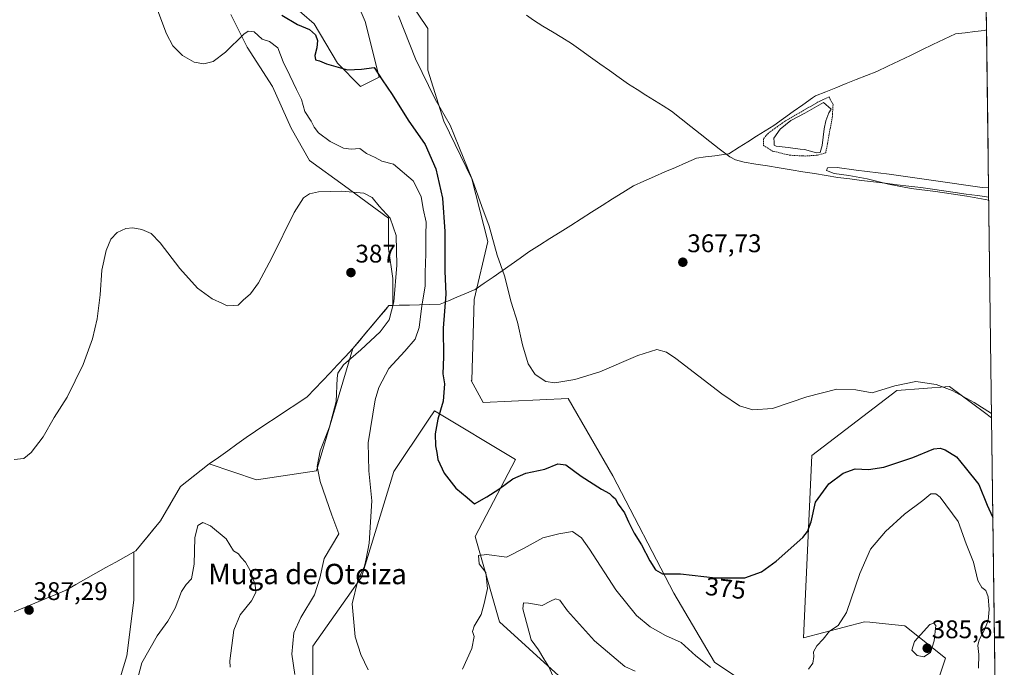
# Model space of a CAD drawing. Units: metres. Extents: x 587185 to 590634, y 4712786 to 4715143.
# Drawn here: x 590228 to 590615, y 4714572 to 4714826 of the extents above; entities that cross this region are included whole.
import ezdxf
from ezdxf.enums import TextEntityAlignment as Align

# ---------------------------------------------------------------- set-up
doc = ezdxf.new("R2010")
doc.units = ezdxf.units.M
doc.header["$MEASUREMENT"] = 0
doc.linetypes.add('TRAZOS', pattern=[0.75, 0.5, -0.25])
for name, color, linetype, lineweight in [('Carátula', 7, 'Continuous', 5), ('Corriente natural lineal', 142, 'Continuous', 13), ('Cultivos herbáceos CxS', 92, 'Continuous', 0), ('Curva de nivel maestra', 36, 'Continuous', 30), ('Curva de nivel normal', 36, 'Continuous', 0), ('Estanque', 2, 'Continuous', 0), ('Estanque Cxs', 2, 'Continuous', 0), ('Matorral CxS', 135, 'Continuous', 0), ('Municipio', 9, 'Continuous', 13), ('Municipio CxS', 142, 'Continuous', 0), ('Punto de cota en terreno', 7, 'Continuous', 0), ('Rótulo de curva de nivel directora', 19, 'Continuous', 0), ('Rótulo de punto de cota en terreno', 19, 'Continuous', 0), ('Texto cartográfico', 19, 'Continuous', 0), ('Valla', 19, 'TRAZOS', 0)]:
    doc.layers.add(name, color=color, linetype=linetype, lineweight=lineweight)
doc.styles.add('Arial', font='txt', dxfattribs={"height": 0.2})

# ---------------------------------------------------------------- blocks, each defined once
blk = doc.blocks.new('*U153')
at = {"layer": 'Cultivos herbáceos CxS', "color": 92, "linetype": 'Continuous', "lineweight": 0}
for points in [[(590607.54, 4714881.04, 369.71), (590610.29, 4714669.51, 370.87), (590607.5, 4714671.61, 370.71), (590593.79, 4714681.89, 370.08), (590573.07, 4714680.3, 371.68), (590539.6, 4714654.79, 373.66), (590536.41, 4714583.07, 378.86), (590560.32, 4714589.44, 381.8), (590562.46, 4714589.23, 382.13), (590568.64, 4714588.61, 383.07), (590576.26, 4714587.85, 384.48), (590592.2, 4714575.1, 382.3), (590585.83, 4714555.98, 383.97)], [(590515.69, 4714563.94, 381.28), (590501.34, 4714573.5, 379.67), (590485.4, 4714600.6, 376.12), (590461.49, 4714646.82, 372.52), (590443.96, 4714677.11, 370.95), (590410.49, 4714675.52, 371.88), (590405.74, 4714684.23, 372.03), (590405.98, 4714684.26, 372), (590406.89, 4714716.11, 371.15), (590412.35, 4714738.85, 370.01), (590405.98, 4714763.41, 369.91), (590395.06, 4714786.16, 370.4), (590388.7, 4714806.17, 368.79), (590388.7, 4714822.55, 368.19), (590381.42, 4714833.47, 368.33)], [(590359.58, 4714836.2, 371.65), (590364.13, 4714825.28, 373.6), (590369.59, 4714803.44, 374.8), (590362.31, 4714799.8, 376.06), (590353.21, 4714808.9, 374.98), (590344.12, 4714824.37, 373.89), (590329.56, 4714837.11, 373.41)], [(590311.37, 4714828.01, 379.48), (590317.73, 4714815.27, 380.5), (590327.74, 4714799.81, 380.94), (590335.02, 4714783.43, 381.24), (590342.3, 4714770.69, 382.71), (590355.94, 4714760.68, 384.79), (590373.23, 4714747.95, 384.9), (590373.23, 4714736.12, 385.54), (590375.05, 4714724.29, 384.76), (590375.05, 4714713.73, 384.13), (590373.44, 4714713.69, 384.64), (590372.17, 4714712.18, 384.88), (590359.24, 4714696.74, 384.48), (590345.02, 4714648.78, 384.65), (590321.37, 4714645.14, 387.47), (590302.85, 4714651.42, 387.34), (590291.55, 4714642.55, 388.69), (590283.62, 4714629.07, 388.71), (590273.93, 4714617.27, 388.51), (590273.19, 4714616.85, 388.42), (590273.15, 4714597.84, 388.4), (590270.42, 4714576, 389.17), (590263.84, 4714554.38, 389.17)], [(590343.54, 4714530.47, 383.49), (590343.54, 4714579.88, 382.32), (590362.67, 4714606.98, 379.02), (590375.42, 4714648.42, 376.84), (590388.62, 4714668.21, 375.13), (590389.17, 4714669.03, 375.08), (590391.36, 4714672.33, 374.81), (590423.24, 4714653.2, 374.52), (590407.3, 4714622.91, 378.58), (590416.86, 4714589.44, 381.56), (590451.93, 4714557.56, 386.77)]]:
    blk.add_polyline3d(points, dxfattribs=at)
blk = doc.blocks.new('*U171')
at = {"layer": 'Curva de nivel normal', "color": 36, "linetype": 'Continuous', "lineweight": 0}
for points in [[(590605.17, 4714571.12, 380), (590605.26, 4714576.54, 380), (590604.95, 4714580.12, 380), (590605.41, 4714582.35, 380), (590607.37, 4714585.94, 380), (590608.92, 4714589.94, 380), (590609.38, 4714594.27, 380), (590608.93, 4714599.27, 380), (590608.09, 4714601.74, 380), (590606.42, 4714602.91, 380), (590604.94, 4714605.69, 380), (590603.18, 4714612.8, 380), (590600.36, 4714619.99, 380), (590597.18, 4714628.81, 380), (590590.06, 4714638.36, 380), (590588.38, 4714639.68, 380), (590586.41, 4714639.66, 380), (590583.27, 4714637.01, 380), (590576.11, 4714631.71, 380), (590568.6, 4714624.94, 380), (590562.77, 4714617.89, 380), (590558.5, 4714608.4, 380), (590553.33, 4714593.06, 380), (590550.04, 4714587.94, 380), (590546.65, 4714585.68, 380), (590544.16, 4714582.58, 380), (590541.62, 4714579.94, 380), (590540.27, 4714577.65, 380), (590540.49, 4714575.72, 380), (590540.05, 4714573.11, 380), (590538.32, 4714570.8, 380)], [(590499.84, 4714571.48, 380), (590494.06, 4714576.03, 380), (590488.28, 4714581.24, 380), (590482.11, 4714584.07, 380), (590476.14, 4714587.43, 380), (590470.75, 4714591.93, 380), (590462.65, 4714601.96, 380), (590452.25, 4714617.88, 380), (590449.19, 4714622.36, 380), (590445.61, 4714624.87, 380), (590440.17, 4714623.96, 380), (590433.96, 4714622.33, 380), (590426.64, 4714618.36, 380), (590419.72, 4714614.74, 380), (590411.93, 4714615.84, 380), (590408.7, 4714615.47, 380), (590408.86, 4714612.2, 380), (590411.49, 4714608.78, 380), (590412.16, 4714602.46, 380), (590410.83, 4714596.56, 380), (590409.68, 4714592.22, 380), (590406.94, 4714587.65, 380), (590406.32, 4714585.63, 380), (590406.9, 4714583.57, 380), (590406, 4714578.87, 380), (590402.36, 4714570.77, 380)], [(590365.34, 4714570.48, 380), (590362.42, 4714576.53, 380), (590360.22, 4714583.49, 380), (590358.95, 4714596.45, 380), (590361.18, 4714605.57, 380), (590363.8, 4714611.27, 380), (590364.52, 4714614.16, 380), (590365.66, 4714620.3, 380), (590366.68, 4714636.99, 380), (590365.52, 4714648.76, 380), (590365.31, 4714659.78, 380), (590368.02, 4714676.62, 380), (590369.55, 4714681.52, 380), (590373.38, 4714688.95, 380), (590379.77, 4714695.74, 380), (590383.8, 4714700.44, 380), (590385.31, 4714705.07, 380), (590386.41, 4714713.61, 380), (590387.76, 4714721.25, 380), (590387.64, 4714726.61, 380), (590387.96, 4714733.95, 380), (590388.01, 4714741.33, 380), (590388.11, 4714746.48, 380), (590386.86, 4714751.72, 380), (590386.19, 4714756.54, 380), (590383.01, 4714762.69, 380), (590375.3, 4714769.19, 380), (590370.64, 4714770.43, 380), (590368.01, 4714771.86, 380), (590364.64, 4714773.46, 380), (590361.97, 4714775.44, 380), (590358.63, 4714775.15, 380), (590355.63, 4714775.58, 380), (590350.42, 4714778.18, 380), (590345.74, 4714781.58, 380), (590344.05, 4714783.73, 380), (590342.93, 4714786.17, 380), (590340.43, 4714789.9, 380), (590339.15, 4714794.65, 380), (590337.17, 4714798.54, 380), (590334.57, 4714804.08, 380), (590331.88, 4714809.49, 380), (590329.85, 4714814.93, 380), (590326.56, 4714817.42, 380), (590323.7, 4714818.34, 380), (590320.44, 4714821.25, 380), (590318.08, 4714821.45, 380), (590316.39, 4714820.3, 380), (590309.27, 4714813.18, 380), (590304.41, 4714809.56, 380), (590300.76, 4714808.64, 380), (590296.94, 4714809.26, 380), (590292.27, 4714811.93, 380), (590288.54, 4714815.74, 380), (590286.03, 4714820.5, 380), (590282.69, 4714829.46, 380)]]:
    blk.add_polyline3d(points, dxfattribs=at)
blk = doc.blocks.new('*U178')
at = {"layer": 'Curva de nivel normal', "color": 36, "linetype": 'Continuous', "lineweight": 0}
for points in [[(590470.28, 4714570.02, 385), (590466.12, 4714571.82, 385), (590454.25, 4714581.88, 385), (590443.68, 4714593.64, 385), (590440.59, 4714597.89, 385), (590438.95, 4714598.45, 385), (590436.97, 4714597.56, 385), (590433.63, 4714595.82, 385), (590428.37, 4714596.67, 385), (590426.36, 4714596.79, 385), (590426.13, 4714594.47, 385), (590429.41, 4714582.37, 385), (590432.3, 4714578.37, 385), (590434.39, 4714574.8, 385), (590436.32, 4714571.73, 385), (590438.44, 4714567.03, 385)], [(590336.45, 4714568.75, 385), (590335.33, 4714576.68, 385), (590336.15, 4714585.04, 385), (590338.78, 4714591.11, 385), (590344.24, 4714599.96, 385), (590346.24, 4714606.49, 385), (590348.02, 4714614.33, 385), (590353.83, 4714623.94, 385), (590351.03, 4714631.32, 385), (590346.39, 4714644.58, 385), (590345.26, 4714650.48, 385), (590346.4, 4714656.62, 385), (590350.11, 4714665.95, 385), (590352.72, 4714676, 385), (590353.05, 4714685.14, 385), (590353.44, 4714687.16, 385), (590355.58, 4714690.33, 385), (590362.47, 4714696.28, 385), (590369.96, 4714703.28, 385), (590373.49, 4714708.12, 385), (590375.32, 4714715.07, 385), (590376.58, 4714729.57, 385), (590376.24, 4714741.22, 385), (590373.98, 4714747.97, 385), (590369.68, 4714752.67, 385), (590366.92, 4714756.13, 385), (590363.65, 4714757.85, 385), (590354.96, 4714758.57, 385), (590345.77, 4714758.34, 385), (590342.21, 4714757.62, 385), (590339.88, 4714755.94, 385), (590336.23, 4714750.25, 385), (590327.48, 4714732.44, 385), (590322.16, 4714722.57, 385), (590319.11, 4714718.28, 385), (590316.17, 4714715.83, 385), (590314.23, 4714713.82, 385), (590312.19, 4714713.72, 385), (590309.91, 4714713.56, 385), (590308.11, 4714714.42, 385), (590304.03, 4714716.35, 385), (590298.2, 4714720.52, 385), (590291.23, 4714728.25, 385), (590283.53, 4714738.32, 385), (590279.96, 4714741.96, 385), (590276.34, 4714743.56, 385), (590272.82, 4714744.16, 385), (590270, 4714743.92, 385), (590266.6, 4714742.32, 385), (590264.22, 4714739.7, 385), (590262.38, 4714735.28, 385), (590260.63, 4714727.6, 385), (590259.98, 4714717.87, 385), (590258.84, 4714708.44, 385), (590257.02, 4714700.58, 385), (590253.23, 4714690.56, 385), (590246.96, 4714677.7, 385), (590241.93, 4714669.65, 385), (590237.52, 4714662.12, 385), (590232.87, 4714655.87, 385), (590229.96, 4714653.58, 385), (590226.21, 4714653.16, 385)]]:
    blk.add_polyline3d(points, dxfattribs=at)
blk = doc.blocks.new('*U192')
at = {"layer": 'Curva de nivel maestra', "color": 36, "linetype": 'Continuous', "lineweight": 30}
blk.add_polyline3d([(590331.39, 4714827.72, 375), (590337.49, 4714824.15, 375), (590342.18, 4714822.09, 375), (590344.57, 4714820.01, 375), (590345.35, 4714817.79, 375), (590345.12, 4714814.91, 375), (590344.3, 4714811.96, 375), (590344.6, 4714810.26, 375), (590346.17, 4714809.83, 375), (590348.98, 4714808.61, 375), (590357.14, 4714806.36, 375), (590362.63, 4714806.56, 375), (590367.67, 4714807.23, 375), (590370.79, 4714802.43, 375), (590374.76, 4714796.61, 375), (590381.04, 4714786.47, 375), (590387.71, 4714776.98, 375), (590391.93, 4714767.36, 375), (590394.48, 4714755.93, 375), (590395.43, 4714742.76, 375), (590395.47, 4714727.2, 375), (590395.88, 4714718.1, 375), (590394.82, 4714704.78, 375), (590394.93, 4714693.58, 375), (590394.68, 4714686.8, 375), (590395.26, 4714682.96, 375), (590394.82, 4714676.07, 375), (590392.67, 4714668.96, 375), (590391.67, 4714663.22, 375), (590391.72, 4714658.5, 375), (590392.22, 4714655.98, 375), (590392.68, 4714653.24, 375), (590395.23, 4714647.82, 375), (590399.7, 4714641.91, 375), (590404.24, 4714638.28, 375), (590407.07, 4714635.79, 375), (590411.98, 4714638.47, 375), (590416.68, 4714641.52, 375), (590422.14, 4714645.62, 375), (590427.22, 4714647.86, 375), (590434.78, 4714649.42, 375), (590439.83, 4714651.47, 375), (590442.92, 4714651.05, 375), (590448.96, 4714646.66, 375), (590456.98, 4714641.49, 375), (590460.1, 4714639.83, 375), (590461.15, 4714638.79, 375), (590462.32, 4714637.83, 375), (590463.57, 4714635.68, 375), (590466.1, 4714632.27, 375), (590467.6, 4714628.66, 375), (590469.86, 4714624.17, 375), (590472.78, 4714619.61, 375), (590476, 4714613.4, 375), (590478.18, 4714609.88, 375), (590480.94, 4714608.27, 375), (590488.01, 4714608.24, 375), (590501.78, 4714606.62, 375), (590513.34, 4714606.72, 375), (590519.91, 4714608.98, 375), (590525.69, 4714613.16, 375), (590536.09, 4714622.54, 375), (590538, 4714624.89, 375), (590539.35, 4714628.73, 375), (590541.16, 4714636.47, 375), (590546.32, 4714643.66, 375), (590551.99, 4714647.85, 375), (590556.65, 4714649.55, 375), (590561.99, 4714649.29, 375), (590568.01, 4714650.12, 375), (590579.41, 4714653.93, 375), (590587.59, 4714657.31, 375), (590590.15, 4714657.65, 375), (590592.02, 4714656.97, 375), (590596.56, 4714654.19, 375), (590599.93, 4714649.98, 375), (590605.35, 4714643.32, 375), (590608.6, 4714635.23, 375), (590610.6, 4714630.61, 375), (590610.8, 4714630.35, 375)], dxfattribs=at)
blk = doc.blocks.new('5PATER')
at = {"layer": 'Carátula', "linetype": 'Continuous', "lineweight": 5}
h = blk.add_hatch(color=250, dxfattribs=at)
edge = h.paths.add_edge_path()
edge.add_ellipse((0, 0.01), major_axis=(-1.33, -1.34), ratio=0.999422, start_angle=0, end_angle=360)

msp = doc.modelspace()

# ---------------------------------------------------------------- linework, layer by layer
at = {"layer": 'Corriente natural lineal', "color": 142, "linetype": 'Continuous', "lineweight": 13}
msp.add_polyline3d([(590427.49, 4714827.83, 366.39), (590430.24, 4714825.79, 366.81), (590433.98, 4714823.52, 366.4), (590437.71, 4714821.24, 366.55), (590441.45, 4714818.97, 365.75), (590445.18, 4714816.69, 366.14), (590448.92, 4714814.01, 365.79), (590452.66, 4714811.34, 366.18), (590456.4, 4714808.66, 365.53), (590460.14, 4714805.98, 366.3), (590463.88, 4714803.31, 365.75), (590467.62, 4714800.63, 366.11), (590471.01, 4714798.51, 365.5), (590474.4, 4714796.38, 366.22), (590477.79, 4714794.26, 366.21), (590481.18, 4714792.13, 365.85), (590484.57, 4714790.01, 365.86), (590488.31, 4714787.05, 365.66), (590492.05, 4714784.09, 365.94), (590495.78, 4714781.14, 365.94), (590499.52, 4714778.18, 365.77), (590503.26, 4714775.22, 365.97), (590505.37, 4714773.68, 365.49), (590507.47, 4714772.14, 365.44), (590509.69, 4714770.96, 365.51), (590513.07, 4714770.03, 365.36), (590517.67, 4714769.28, 365.31), (590522.28, 4714768.53, 365.43), (590526.88, 4714767.78, 365.28), (590531.48, 4714767.03, 365.31), (590536.08, 4714766.27, 365.3), (590540.69, 4714765.52, 365.19), (590545.29, 4714764.77, 365.15), (590549.89, 4714764.02, 365.06), (590554.54, 4714763.45, 365.03), (590559.19, 4714762.87, 365.02), (590563.84, 4714762.3, 364.98), (590568.5, 4714761.72, 365.02), (590573.15, 4714761.15, 365.06), (590577.8, 4714760.57, 365.03), (590582.45, 4714760, 364.91), (590587.1, 4714759.42, 364.91), (590591.51, 4714758.78, 364.97), (590595.93, 4714758.14, 364.75), (590600.34, 4714757.5, 364.75), (590604.75, 4714756.86, 364.86), (590609.16, 4714756.22, 364.91)], dxfattribs=at)
at = {"layer": 'Cultivos herbáceos CxS', "color": 92, "linetype": 'Continuous', "lineweight": 0}
for points in [[(590607.54, 4714881.04, 369.71), (590610.29, 4714669.51, 370.87)], [(590359.58, 4714836.2, 371.65), (590364.13, 4714825.28, 373.6), (590369.59, 4714803.44, 374.8), (590362.31, 4714799.8, 376.06), (590353.21, 4714808.9, 374.98), (590344.12, 4714824.37, 373.89), (590329.56, 4714837.11, 373.41)], [(590515.69, 4714563.94, 381.28), (590501.34, 4714573.5, 379.67), (590485.4, 4714600.6, 376.12), (590461.49, 4714646.82, 372.52), (590443.96, 4714677.11, 370.95), (590410.49, 4714675.52, 371.88), (590405.74, 4714684.23, 372.03), (590405.98, 4714684.26, 372), (590406.89, 4714716.11, 371.15), (590412.35, 4714738.85, 370.01), (590405.98, 4714763.41, 369.91), (590395.06, 4714786.16, 370.4), (590388.7, 4714806.17, 368.79), (590388.7, 4714822.55, 368.19), (590381.42, 4714833.47, 368.33)], [(590311.37, 4714828.01, 379.48), (590317.73, 4714815.27, 380.5), (590327.74, 4714799.81, 380.94), (590335.02, 4714783.43, 381.24), (590342.3, 4714770.69, 382.71), (590355.94, 4714760.68, 384.79), (590373.23, 4714747.95, 384.9), (590373.23, 4714736.12, 385.54), (590375.05, 4714724.29, 384.76), (590375.05, 4714713.73, 384.13), (590373.44, 4714713.69, 384.64), (590372.17, 4714712.18, 384.88), (590359.24, 4714696.74, 384.48), (590345.02, 4714648.78, 384.65), (590321.37, 4714645.14, 387.47), (590302.85, 4714651.42, 387.34), (590291.55, 4714642.55, 388.69), (590283.62, 4714629.07, 388.71), (590273.93, 4714617.27, 388.51), (590273.19, 4714616.85, 388.42), (590273.15, 4714597.84, 388.4), (590270.42, 4714576, 389.17), (590263.84, 4714554.38, 389.17)], [(590610.29, 4714669.51, 370.87), (590607.5, 4714671.61, 370.71), (590593.79, 4714681.89, 370.08), (590573.07, 4714680.3, 371.68), (590539.6, 4714654.79, 373.66), (590536.41, 4714583.07, 378.86), (590560.32, 4714589.44, 381.8), (590562.46, 4714589.23, 382.13), (590568.64, 4714588.61, 383.07), (590576.26, 4714587.85, 384.48), (590592.2, 4714575.1, 382.3), (590585.83, 4714555.98, 383.97)], [(590343.54, 4714530.47, 383.49), (590343.54, 4714579.88, 382.32), (590362.67, 4714606.98, 379.02), (590375.42, 4714648.42, 376.84), (590388.62, 4714668.21, 375.13), (590389.17, 4714669.03, 375.08), (590391.36, 4714672.33, 374.81), (590423.24, 4714653.2, 374.52), (590407.3, 4714622.91, 378.58), (590416.86, 4714589.44, 381.56), (590451.93, 4714557.56, 386.77)]]:
    msp.add_polyline3d(points, dxfattribs=at)
at = {"layer": 'Curva de nivel normal', "color": 36, "linetype": 'Continuous', "lineweight": 0}
for points in [[(590610.27, 4714671.29, 370), (590603.42, 4714675.52, 370), (590594.82, 4714680.33, 370), (590588.49, 4714682.68, 370), (590580.52, 4714683.84, 370), (590572.34, 4714682.06, 370), (590563.43, 4714679.39, 370), (590557, 4714680.54, 370), (590549.48, 4714680.77, 370), (590537.7, 4714677.76, 370), (590524.16, 4714673.26, 370), (590516.42, 4714672.72, 370), (590511.21, 4714674.26, 370), (590504.33, 4714678.97, 370), (590486.23, 4714692.87, 370), (590482.48, 4714695.37, 370), (590478.78, 4714696.42, 370), (590471.32, 4714694.04, 370), (590456.29, 4714687.59, 370), (590446.54, 4714684.6, 370), (590438.7, 4714683.34, 370), (590435.07, 4714683.81, 370), (590430.87, 4714686.58, 370), (590428.23, 4714690.72, 370), (590425.95, 4714698.25, 370), (590423.97, 4714707.15, 370), (590421.55, 4714715.01, 370), (590418.85, 4714725.31, 370), (590416, 4714733.45, 370), (590412.87, 4714744.89, 370), (590410.02, 4714752.56, 370), (590406.32, 4714762.89, 370), (590400.92, 4714776.15, 370), (590397.5, 4714784.54, 370), (590391.64, 4714794.77, 370), (590383.86, 4714810.58, 370), (590377.24, 4714827.47, 370)], [(590609.18, 4714755.09, 365), (590600.54, 4714756.66, 365), (590588.27, 4714758.44, 365), (590578.63, 4714759.65, 365), (590569.74, 4714761.38, 365), (590561.4, 4714763.49, 365), (590554.19, 4714764.84, 365), (590548.41, 4714765.62, 365), (590545.46, 4714766.69, 365), (590545.87, 4714767.82, 365), (590549.61, 4714767.92, 365), (590557.11, 4714766.9, 365), (590570.1, 4714765.24, 365), (590587.41, 4714762.78, 365), (590606.65, 4714760.05, 365), (590609.11, 4714759.97, 365)], [(590274.52, 4714566.27, 390), (590276.36, 4714573.27, 390), (590282.31, 4714583.94, 390), (590286.53, 4714589.61, 390), (590289.45, 4714594.7, 390), (590292, 4714601.33, 390), (590293.71, 4714604, 390), (590295.93, 4714606.23, 390), (590296.86, 4714612, 390), (590297.24, 4714622.35, 390), (590298.42, 4714627.28, 390), (590300.3, 4714628.39, 390), (590303.34, 4714627.06, 390), (590309.46, 4714622, 390), (590312.41, 4714617.25, 390), (590314.36, 4714616.06, 390), (590315.38, 4714614.68, 390), (590317.15, 4714612.79, 390), (590318.97, 4714609.61, 390), (590320.95, 4714603.93, 390), (590321.19, 4714600.89, 390), (590319.48, 4714597.64, 390), (590315.03, 4714592.19, 390), (590312.52, 4714586.14, 390), (590310.9, 4714574.12, 390), (590311.07, 4714571.51, 390)], [(590583.7, 4714575.66, 385), (590586.24, 4714577.32, 385), (590587.72, 4714581.86, 385), (590588.38, 4714587.94, 385), (590587.66, 4714588.84, 385), (590585.99, 4714588.35, 385), (590580.05, 4714581.61, 385), (590578.94, 4714578.27, 385), (590581.03, 4714576.17, 385), (590583.7, 4714575.66, 385)]]:
    msp.add_polyline3d(points, dxfattribs=at)
at = {"layer": 'Estanque', "color": 2, "linetype": 'Continuous', "lineweight": 0}
msp.add_polyline3d([(590541.43, 4714773.68, 365.7), (590536.83, 4714774.98, 365.33), (590535.11, 4714775.11, 365.27), (590530.41, 4714775.72, 365.12), (590525.7, 4714776.33, 365.18), (590524.91, 4714776.73, 365.3), (590524.81, 4714777.86, 365.26), (590524.69, 4714779.42, 365.44), (590527.21, 4714783, 365.66), (590529.3, 4714784.69, 365.33), (590531.38, 4714786.38, 365.51), (590534.13, 4714787.8, 365.81), (590536.87, 4714789.22, 365.79), (590540.57, 4714791.37, 365.89), (590544.28, 4714793.52, 366.19), (590547.19, 4714790.87, 365.34), (590546.28, 4714789.4, 364.82), (590545.14, 4714786.24, 365.03), (590544.54, 4714783.14, 365.32), (590544.15, 4714779.83, 365.06), (590543.75, 4714776.52, 365.23), (590542.96, 4714773.81, 365.68), (590541.43, 4714773.68, 365.7)], dxfattribs=at)
at = {"layer": 'Estanque Cxs', "color": 2, "linetype": 'Continuous', "lineweight": 0}
msp.add_polyline3d([(590542.96, 4714773.81, 365.68), (590541.43, 4714773.68, 365.7), (590536.83, 4714774.98, 365.33), (590535.11, 4714775.11, 365.27), (590530.41, 4714775.72, 365.12), (590525.7, 4714776.33, 365.18), (590524.91, 4714776.73, 365.3), (590524.81, 4714777.86, 365.26), (590524.69, 4714779.42, 365.44), (590527.21, 4714783, 365.66), (590529.3, 4714784.69, 365.33), (590531.38, 4714786.38, 365.51), (590534.13, 4714787.8, 365.81), (590536.87, 4714789.22, 365.79), (590540.57, 4714791.37, 365.89), (590544.28, 4714793.52, 366.19), (590547.19, 4714790.87, 365.34), (590546.28, 4714789.4, 364.82), (590545.14, 4714786.24, 365.03), (590544.54, 4714783.14, 365.32), (590544.15, 4714779.83, 365.06), (590543.75, 4714776.52, 365.23), (590542.96, 4714773.81, 365.68)], close=True, dxfattribs=at)
at = {"layer": 'Matorral CxS', "color": 135, "linetype": 'Continuous', "lineweight": 0}
for points in [[(590329.56, 4714837.11, 373.41), (590344.12, 4714824.37, 373.89), (590353.21, 4714808.9, 374.98), (590362.31, 4714799.8, 376.06), (590369.59, 4714803.44, 374.8), (590364.13, 4714825.28, 373.6), (590359.58, 4714836.2, 371.65)], [(590359.58, 4714836.2, 371.65), (590364.13, 4714825.28, 373.6), (590369.59, 4714803.44, 374.8), (590362.31, 4714799.8, 376.06), (590353.21, 4714808.9, 374.98), (590344.12, 4714824.37, 373.89), (590329.56, 4714837.11, 373.41)], [(590381.42, 4714833.47, 368.33), (590388.7, 4714822.55, 368.19), (590388.7, 4714806.17, 368.79), (590395.06, 4714786.16, 370.4), (590405.98, 4714763.41, 369.91), (590412.35, 4714738.85, 370.01), (590406.89, 4714716.11, 371.15), (590405.98, 4714684.26, 372), (590405.74, 4714684.23, 372.03), (590410.49, 4714675.52, 371.88), (590443.96, 4714677.11, 370.95), (590461.49, 4714646.82, 372.52), (590485.4, 4714600.6, 376.12), (590501.34, 4714573.5, 379.67), (590515.69, 4714563.94, 381.28)], [(590515.69, 4714563.94, 381.28), (590501.34, 4714573.5, 379.67), (590485.4, 4714600.6, 376.12), (590461.49, 4714646.82, 372.52), (590443.96, 4714677.11, 370.95), (590410.49, 4714675.52, 371.88), (590405.74, 4714684.23, 372.03), (590405.98, 4714684.26, 372), (590406.89, 4714716.11, 371.15), (590412.35, 4714738.85, 370.01), (590405.98, 4714763.41, 369.91), (590395.06, 4714786.16, 370.4), (590388.7, 4714806.17, 368.79), (590388.7, 4714822.55, 368.19), (590381.42, 4714833.47, 368.33)], [(590263.84, 4714554.38, 389.17), (590270.42, 4714576, 389.17), (590273.15, 4714597.84, 388.4), (590273.19, 4714616.85, 388.42), (590273.93, 4714617.27, 388.51), (590283.62, 4714629.07, 388.71), (590291.55, 4714642.55, 388.69), (590302.85, 4714651.42, 387.34), (590321.37, 4714645.14, 387.47), (590345.02, 4714648.78, 384.65), (590359.24, 4714696.74, 384.48), (590372.17, 4714712.18, 384.88), (590373.44, 4714713.69, 384.64), (590375.05, 4714713.73, 384.13), (590375.05, 4714724.29, 384.76), (590373.23, 4714736.12, 385.54), (590373.23, 4714747.95, 384.9), (590355.94, 4714760.68, 384.79), (590342.3, 4714770.69, 382.71), (590335.02, 4714783.43, 381.24), (590327.74, 4714799.81, 380.94), (590317.73, 4714815.27, 380.5), (590311.37, 4714828.01, 379.48)], [(590311.37, 4714828.01, 379.48), (590317.73, 4714815.27, 380.5), (590327.74, 4714799.81, 380.94), (590335.02, 4714783.43, 381.24), (590342.3, 4714770.69, 382.71), (590355.94, 4714760.68, 384.79), (590373.23, 4714747.95, 384.9), (590373.23, 4714736.12, 385.54), (590375.05, 4714724.29, 384.76), (590375.05, 4714713.73, 384.13), (590373.44, 4714713.69, 384.64), (590372.17, 4714712.18, 384.88), (590359.24, 4714696.74, 384.48), (590345.02, 4714648.78, 384.65), (590321.37, 4714645.14, 387.47), (590302.85, 4714651.42, 387.34), (590291.55, 4714642.55, 388.69), (590283.62, 4714629.07, 388.71), (590273.93, 4714617.27, 388.51), (590273.19, 4714616.85, 388.42), (590273.15, 4714597.84, 388.4), (590270.42, 4714576, 389.17), (590263.84, 4714554.38, 389.17)], [(590585.83, 4714555.98, 383.97), (590592.2, 4714575.1, 382.3), (590576.26, 4714587.85, 384.48), (590568.64, 4714588.61, 383.07), (590562.46, 4714589.23, 382.13), (590560.32, 4714589.44, 381.8), (590536.41, 4714583.07, 378.86), (590539.6, 4714654.79, 373.66), (590573.07, 4714680.3, 371.68), (590593.79, 4714681.89, 370.08), (590607.5, 4714671.61, 370.71), (590610.29, 4714669.51, 370.87), (590612.06, 4714534.01, 382.44)], [(590610.29, 4714669.51, 370.87), (590607.5, 4714671.61, 370.71), (590593.79, 4714681.89, 370.08), (590573.07, 4714680.3, 371.68), (590539.6, 4714654.79, 373.66), (590536.41, 4714583.07, 378.86), (590560.32, 4714589.44, 381.8), (590562.46, 4714589.23, 382.13), (590568.64, 4714588.61, 383.07), (590576.26, 4714587.85, 384.48), (590592.2, 4714575.1, 382.3), (590585.83, 4714555.98, 383.97)], [(590451.93, 4714557.56, 386.77), (590416.86, 4714589.44, 381.56), (590407.3, 4714622.91, 378.58), (590423.24, 4714653.2, 374.52), (590391.36, 4714672.33, 374.81), (590389.17, 4714669.03, 375.08), (590388.62, 4714668.21, 375.13), (590375.42, 4714648.42, 376.84), (590362.67, 4714606.98, 379.02), (590343.54, 4714579.88, 382.32), (590343.54, 4714530.47, 383.49)], [(590343.54, 4714530.47, 383.49), (590343.54, 4714579.88, 382.32), (590362.67, 4714606.98, 379.02), (590375.42, 4714648.42, 376.84), (590388.62, 4714668.21, 375.13), (590389.17, 4714669.03, 375.08), (590391.36, 4714672.33, 374.81), (590423.24, 4714653.2, 374.52), (590407.3, 4714622.91, 378.58), (590416.86, 4714589.44, 381.56), (590451.93, 4714557.56, 386.77)], [(590610.29, 4714669.51, 370.87), (590612.06, 4714534.01, 382.44)]]:
    msp.add_polyline3d(points, dxfattribs=at)
at = {"layer": 'Municipio', "color": 9, "linetype": 'Continuous', "lineweight": 13}
msp.add_polyline3d([(590608.31, 4714822.06, 365.96), (590607.48, 4714821.75, 365.96), (590603.68, 4714821.32, 365.99), (590599.89, 4714820.89, 366.01), (590596.09, 4714820.46, 366.04), (590591.67, 4714818.34, 366.04), (590587.25, 4714816.23, 366.05), (590582.83, 4714814.11, 366.08), (590578.4, 4714812, 366.1), (590573.98, 4714809.88, 366.11), (590569.56, 4714807.77, 366.15), (590565.14, 4714805.65, 366.18), (590561.14, 4714804.05, 366.2), (590557.14, 4714802.46, 366.24), (590553.13, 4714800.87, 366.27), (590549.13, 4714799.27, 366.34), (590545.13, 4714797.68, 366.41), (590541.13, 4714796.08, 366.54), (590539.95, 4714795.24, 366.59), (590536.14, 4714792.55, 366.61), (590532.33, 4714789.87, 366.48), (590528.52, 4714787.18, 366.18), (590524.71, 4714784.49, 366.27), (590521.32, 4714782.34, 366.46), (590517.92, 4714780.2, 366.44), (590514.53, 4714778.05, 366.29), (590511.16, 4714775.92, 365.68), (590507.03, 4714773.31, 365.14), (590506.84, 4714773.28, 365.15), (590504.2, 4714772.92, 365.97), (590501.55, 4714772.56, 366.78), (590497.92, 4714772.07, 366.77), (590494.3, 4714771.58, 366.84), (590490.17, 4714769.78, 366.98), (590486.04, 4714767.97, 367.11), (590481.91, 4714766.16, 367.23), (590477.78, 4714764.36, 367.31), (590473.64, 4714762.55, 367.4), (590469.51, 4714760.75, 367.5), (590465.41, 4714758.15, 367.61), (590461.31, 4714755.55, 367.71), (590457.21, 4714752.96, 367.8), (590453.11, 4714750.36, 367.94), (590449, 4714747.76, 368.04), (590444.9, 4714745.16, 368.2), (590440.8, 4714742.56, 368.36), (590436.7, 4714739.97, 368.55), (590432.6, 4714737.37, 368.79), (590428.5, 4714734.77, 369.09), (590424.97, 4714732.3, 369.37), (590421.45, 4714729.83, 369.66), (590417.92, 4714727.36, 369.97), (590414.39, 4714724.89, 370.34), (590410.87, 4714722.42, 370.71), (590407.34, 4714719.95, 371.08), (590403.28, 4714718.24, 371.67), (590400.14, 4714716.93, 372.65), (590396.84, 4714715.55, 374.32), (590393.54, 4714714.17, 375.7), (590389.53, 4714714.07, 377.82), (590385.51, 4714713.98, 380.23), (590381.5, 4714713.88, 382.46), (590377.48, 4714713.79, 384.15), (590373.47, 4714713.69, 385.71), (590372.2, 4714712.17, 385.96), (590369.61, 4714709.08, 386), (590367.02, 4714705.99, 386.04), (590364.44, 4714702.91, 385.84), (590361.85, 4714699.82, 385.64), (590359.26, 4714696.73, 385.24), (590356.27, 4714693.57, 385.12), (590353.29, 4714690.42, 384.96), (590350.3, 4714687.27, 385.11), (590347.31, 4714684.11, 385.25), (590344.33, 4714680.96, 385.37), (590341.34, 4714677.8, 385.5), (590337.26, 4714675.11, 385.61), (590333.19, 4714672.43, 385.71), (590329.11, 4714669.74, 385.82), (590325.04, 4714667.06, 385.96), (590320.96, 4714664.37, 386.09), (590317.34, 4714661.78, 386.29), (590313.72, 4714659.19, 386.47), (590310.11, 4714656.59, 386.67), (590306.49, 4714654, 386.88), (590302.87, 4714651.41, 387.12), (590299.72, 4714648.94, 387.31), (590296.58, 4714646.47, 387.66), (590294.08, 4714644.51, 387.81), (590291.57, 4714642.55, 387.82), (590289.59, 4714639.18, 388.04), (590287.61, 4714635.81, 388.21), (590285.62, 4714632.44, 388.33), (590283.64, 4714629.07, 388.42), (590281.02, 4714625.87, 388.43), (590278.4, 4714622.68, 388.41), (590275.78, 4714619.48, 388.31), (590273.95, 4714617.26, 388.23), (590270.04, 4714615.06, 387.98), (590266.12, 4714612.87, 387.73), (590262.21, 4714610.67, 387.47), (590258.3, 4714608.48, 387.22), (590254.39, 4714606.28, 387.07), (590250.47, 4714604.09, 386.94), (590246.56, 4714601.89, 386.85), (590242.49, 4714600.17, 386.83), (590238.42, 4714598.45, 386.78), (590234.36, 4714596.72, 386.81), (590230.29, 4714595, 386.84), (590226.22, 4714593.28, 386.91)], dxfattribs=at)
msp.add_polyline3d([(590608.31, 4714822.06, 365.96), (590607.48, 4714821.75, 365.96), (590603.68, 4714821.32, 365.99), (590599.89, 4714820.89, 366.01), (590596.09, 4714820.46, 366.04), (590591.67, 4714818.34, 366.04), (590587.25, 4714816.23, 366.05), (590582.83, 4714814.11, 366.08), (590578.4, 4714812, 366.1), (590573.98, 4714809.88, 366.11), (590569.56, 4714807.77, 366.15), (590565.14, 4714805.65, 366.18), (590561.14, 4714804.05, 366.2), (590557.14, 4714802.46, 366.24), (590553.13, 4714800.87, 366.27), (590549.13, 4714799.27, 366.34), (590545.13, 4714797.68, 366.41), (590541.13, 4714796.08, 366.54), (590539.95, 4714795.24, 366.59), (590536.14, 4714792.55, 366.61), (590532.33, 4714789.87, 366.48), (590528.52, 4714787.18, 366.18), (590524.71, 4714784.49, 366.27), (590521.32, 4714782.34, 366.46), (590517.92, 4714780.2, 366.44), (590514.53, 4714778.05, 366.29), (590511.16, 4714775.92, 365.68), (590507.03, 4714773.31, 365.14), (590506.84, 4714773.28, 365.15), (590504.2, 4714772.92, 365.97), (590501.55, 4714772.56, 366.78), (590497.92, 4714772.07, 366.77), (590494.3, 4714771.58, 366.84), (590490.17, 4714769.78, 366.98), (590486.04, 4714767.97, 367.11), (590481.91, 4714766.16, 367.23), (590477.78, 4714764.36, 367.31), (590473.64, 4714762.55, 367.4), (590469.51, 4714760.75, 367.5), (590465.41, 4714758.15, 367.61), (590461.31, 4714755.55, 367.71), (590457.21, 4714752.96, 367.8), (590453.11, 4714750.36, 367.94), (590449, 4714747.76, 368.04), (590444.9, 4714745.16, 368.2), (590440.8, 4714742.56, 368.36), (590436.7, 4714739.97, 368.55), (590432.6, 4714737.37, 368.79), (590428.5, 4714734.77, 369.09), (590424.97, 4714732.3, 369.37), (590421.45, 4714729.83, 369.66), (590417.92, 4714727.36, 369.97), (590414.39, 4714724.89, 370.34), (590410.87, 4714722.42, 370.71), (590407.34, 4714719.95, 371.08), (590403.28, 4714718.24, 371.67), (590400.14, 4714716.93, 372.65), (590396.84, 4714715.55, 374.32), (590393.54, 4714714.17, 375.7), (590389.53, 4714714.07, 377.82), (590385.51, 4714713.98, 380.23), (590381.5, 4714713.88, 382.46), (590377.48, 4714713.79, 384.15), (590373.47, 4714713.69, 385.71), (590372.2, 4714712.17, 385.96), (590369.61, 4714709.08, 386), (590367.02, 4714705.99, 386.04), (590364.44, 4714702.91, 385.84), (590361.85, 4714699.82, 385.64), (590359.26, 4714696.73, 385.24), (590356.27, 4714693.57, 385.12), (590353.29, 4714690.42, 384.96), (590350.3, 4714687.27, 385.11), (590347.31, 4714684.11, 385.25), (590344.33, 4714680.96, 385.37), (590341.34, 4714677.8, 385.5), (590337.26, 4714675.11, 385.61), (590333.19, 4714672.43, 385.71), (590329.11, 4714669.74, 385.82), (590325.04, 4714667.06, 385.96), (590320.96, 4714664.37, 386.09), (590317.34, 4714661.78, 386.29), (590313.72, 4714659.19, 386.47), (590310.11, 4714656.59, 386.67), (590306.49, 4714654, 386.88), (590302.87, 4714651.41, 387.12), (590299.72, 4714648.94, 387.31), (590296.58, 4714646.47, 387.66), (590294.08, 4714644.51, 387.81), (590291.57, 4714642.55, 387.82), (590289.59, 4714639.18, 388.04), (590287.61, 4714635.81, 388.21), (590285.62, 4714632.44, 388.33), (590283.64, 4714629.07, 388.42), (590281.02, 4714625.87, 388.43), (590278.4, 4714622.68, 388.41), (590275.78, 4714619.48, 388.31), (590273.95, 4714617.26, 388.23), (590270.04, 4714615.06, 387.98), (590266.12, 4714612.87, 387.73), (590262.21, 4714610.67, 387.47), (590258.3, 4714608.48, 387.22), (590254.39, 4714606.28, 387.07), (590250.47, 4714604.09, 386.94), (590246.56, 4714601.89, 386.85), (590242.49, 4714600.17, 386.83), (590238.42, 4714598.45, 386.78), (590234.36, 4714596.72, 386.81), (590230.29, 4714595, 386.84), (590226.22, 4714593.28, 386.91)], dxfattribs=at)
at = {"layer": 'Municipio CxS', "color": 142, "linetype": 'Continuous', "lineweight": 0}
for points in [[(590608.24, 4714827, 366.1), (590608.31, 4714822.06, 365.96), (590607.48, 4714821.75, 365.96), (590603.68, 4714821.32, 365.99), (590599.89, 4714820.89, 366.01), (590596.09, 4714820.46, 366.04), (590591.67, 4714818.34, 366.04), (590587.25, 4714816.23, 366.05), (590582.83, 4714814.11, 366.08), (590578.4, 4714812, 366.1), (590573.98, 4714809.88, 366.11), (590569.56, 4714807.77, 366.15), (590565.14, 4714805.65, 366.18), (590561.14, 4714804.05, 366.2), (590557.14, 4714802.46, 366.24), (590553.13, 4714800.87, 366.27), (590549.13, 4714799.27, 366.34), (590545.13, 4714797.68, 366.41), (590541.13, 4714796.08, 366.54), (590539.95, 4714795.24, 366.59), (590536.14, 4714792.55, 366.61), (590532.33, 4714789.87, 366.48), (590528.52, 4714787.18, 366.18), (590524.71, 4714784.49, 366.27), (590521.32, 4714782.34, 366.46), (590517.92, 4714780.2, 366.44), (590514.53, 4714778.05, 366.29), (590511.16, 4714775.92, 365.68), (590507.03, 4714773.31, 365.14), (590506.84, 4714773.28, 365.15), (590504.2, 4714772.92, 365.97), (590501.55, 4714772.56, 366.78), (590497.92, 4714772.07, 366.77), (590494.3, 4714771.58, 366.84), (590490.17, 4714769.78, 366.98), (590486.04, 4714767.97, 367.11), (590481.91, 4714766.16, 367.23), (590477.78, 4714764.36, 367.31), (590473.64, 4714762.55, 367.4), (590469.51, 4714760.75, 367.5), (590465.41, 4714758.15, 367.61), (590461.31, 4714755.55, 367.71), (590457.21, 4714752.96, 367.8), (590453.11, 4714750.36, 367.94), (590449, 4714747.76, 368.04), (590444.9, 4714745.16, 368.2), (590440.8, 4714742.56, 368.36), (590436.7, 4714739.97, 368.55), (590432.6, 4714737.37, 368.79), (590428.5, 4714734.77, 369.09), (590424.97, 4714732.3, 369.37), (590421.45, 4714729.83, 369.66), (590417.92, 4714727.36, 369.97), (590414.39, 4714724.89, 370.34), (590410.87, 4714722.42, 370.71), (590407.34, 4714719.95, 371.08), (590403.28, 4714718.24, 371.67), (590400.14, 4714716.93, 372.65), (590396.84, 4714715.55, 374.32), (590393.54, 4714714.17, 375.7), (590389.53, 4714714.07, 377.82), (590385.51, 4714713.98, 380.23), (590381.5, 4714713.88, 382.46), (590377.48, 4714713.79, 384.15), (590373.47, 4714713.69, 385.71), (590372.2, 4714712.17, 385.96), (590369.61, 4714709.08, 386), (590367.02, 4714705.99, 386.04), (590364.44, 4714702.91, 385.84), (590361.85, 4714699.82, 385.64), (590359.26, 4714696.73, 385.24), (590356.27, 4714693.57, 385.12), (590353.29, 4714690.42, 384.96), (590350.3, 4714687.27, 385.11), (590347.31, 4714684.11, 385.25), (590344.33, 4714680.96, 385.37), (590341.34, 4714677.8, 385.5), (590337.26, 4714675.11, 385.61), (590333.19, 4714672.43, 385.71), (590329.11, 4714669.74, 385.82), (590325.04, 4714667.06, 385.96), (590320.96, 4714664.37, 386.09), (590317.34, 4714661.78, 386.29), (590313.72, 4714659.19, 386.47), (590310.11, 4714656.59, 386.67), (590306.49, 4714654, 386.88), (590302.87, 4714651.41, 387.12), (590299.72, 4714648.94, 387.31), (590296.58, 4714646.47, 387.66), (590294.08, 4714644.51, 387.81), (590291.57, 4714642.55, 387.82), (590289.59, 4714639.18, 388.04), (590287.61, 4714635.81, 388.21), (590285.62, 4714632.44, 388.33), (590283.64, 4714629.07, 388.42), (590281.02, 4714625.87, 388.43), (590278.4, 4714622.68, 388.41), (590275.78, 4714619.48, 388.31), (590273.95, 4714617.26, 388.23), (590270.04, 4714615.06, 387.98), (590266.12, 4714612.87, 387.73), (590262.21, 4714610.67, 387.47), (590258.3, 4714608.48, 387.22), (590254.39, 4714606.28, 387.07), (590250.47, 4714604.09, 386.94), (590246.56, 4714601.89, 386.85), (590242.49, 4714600.17, 386.83), (590238.42, 4714598.45, 386.78), (590234.36, 4714596.72, 386.81), (590230.29, 4714595, 386.84), (590226.22, 4714593.28, 386.91)], [(590226.22, 4714593.28, 386.91), (590230.29, 4714595, 386.84), (590234.36, 4714596.72, 386.81), (590238.42, 4714598.45, 386.78), (590242.49, 4714600.17, 386.83), (590246.56, 4714601.89, 386.85), (590250.47, 4714604.09, 386.94), (590254.39, 4714606.28, 387.07), (590258.3, 4714608.48, 387.22), (590262.21, 4714610.67, 387.47), (590266.12, 4714612.87, 387.73), (590270.04, 4714615.06, 387.98), (590273.95, 4714617.26, 388.23), (590275.78, 4714619.48, 388.31), (590278.4, 4714622.68, 388.41), (590281.02, 4714625.87, 388.43), (590283.64, 4714629.07, 388.42), (590285.62, 4714632.44, 388.33), (590287.61, 4714635.81, 388.21), (590289.59, 4714639.18, 388.04), (590291.57, 4714642.55, 387.82), (590294.08, 4714644.51, 387.81), (590296.58, 4714646.47, 387.66), (590299.72, 4714648.94, 387.31), (590302.87, 4714651.41, 387.12), (590306.49, 4714654, 386.88), (590310.11, 4714656.59, 386.67), (590313.72, 4714659.19, 386.47), (590317.34, 4714661.78, 386.29), (590320.96, 4714664.37, 386.09), (590325.04, 4714667.06, 385.96), (590329.11, 4714669.74, 385.82), (590333.19, 4714672.43, 385.71), (590337.26, 4714675.11, 385.61), (590341.34, 4714677.8, 385.5), (590344.33, 4714680.96, 385.37), (590347.31, 4714684.11, 385.25), (590350.3, 4714687.27, 385.11), (590353.29, 4714690.42, 384.96), (590356.27, 4714693.57, 385.12), (590359.26, 4714696.73, 385.24), (590361.85, 4714699.82, 385.64), (590364.44, 4714702.91, 385.84), (590367.02, 4714705.99, 386.04), (590369.61, 4714709.08, 386), (590372.2, 4714712.17, 385.96), (590373.47, 4714713.69, 385.71), (590377.48, 4714713.79, 384.15), (590381.5, 4714713.88, 382.46), (590385.51, 4714713.98, 380.23), (590389.53, 4714714.07, 377.82), (590393.54, 4714714.17, 375.7), (590396.84, 4714715.55, 374.32), (590400.14, 4714716.93, 372.65), (590403.28, 4714718.24, 371.67), (590407.34, 4714719.95, 371.08), (590410.87, 4714722.42, 370.71), (590414.39, 4714724.89, 370.34), (590417.92, 4714727.36, 369.97), (590421.45, 4714729.83, 369.66), (590424.97, 4714732.3, 369.37), (590428.5, 4714734.77, 369.09), (590432.6, 4714737.37, 368.79), (590436.7, 4714739.97, 368.55), (590440.8, 4714742.56, 368.36), (590444.9, 4714745.16, 368.2), (590449, 4714747.76, 368.04), (590453.11, 4714750.36, 367.94), (590457.21, 4714752.96, 367.8), (590461.31, 4714755.55, 367.71), (590465.41, 4714758.15, 367.61), (590469.51, 4714760.75, 367.5), (590473.64, 4714762.55, 367.4), (590477.78, 4714764.36, 367.31), (590481.91, 4714766.16, 367.23), (590486.04, 4714767.97, 367.11), (590490.17, 4714769.78, 366.98), (590494.3, 4714771.58, 366.84), (590497.92, 4714772.07, 366.77), (590501.55, 4714772.56, 366.78), (590504.2, 4714772.92, 365.97), (590506.84, 4714773.28, 365.15), (590507.03, 4714773.31, 365.14), (590511.16, 4714775.92, 365.68), (590514.53, 4714778.05, 366.29), (590517.92, 4714780.2, 366.44), (590521.32, 4714782.34, 366.46), (590524.71, 4714784.49, 366.27), (590528.52, 4714787.18, 366.18), (590532.33, 4714789.87, 366.48), (590536.14, 4714792.55, 366.61), (590539.95, 4714795.24, 366.59), (590541.13, 4714796.08, 366.54), (590545.13, 4714797.68, 366.41), (590549.13, 4714799.27, 366.34), (590553.13, 4714800.87, 366.27), (590557.14, 4714802.46, 366.24), (590561.14, 4714804.05, 366.2), (590565.14, 4714805.65, 366.18), (590569.56, 4714807.77, 366.15), (590573.98, 4714809.88, 366.11), (590578.4, 4714812, 366.1), (590582.83, 4714814.11, 366.08), (590587.25, 4714816.23, 366.05), (590591.67, 4714818.34, 366.04), (590596.09, 4714820.46, 366.04), (590599.89, 4714820.89, 366.01), (590603.68, 4714821.32, 365.99), (590607.48, 4714821.75, 365.96), (590608.31, 4714822.06, 365.96), (590608.37, 4714817.07, 365.86), (590608.44, 4714812.07, 365.76), (590608.5, 4714807.08, 365.68), (590608.57, 4714802.09, 365.6), (590608.63, 4714797.09, 365.54), (590608.7, 4714792.1, 365.49), (590608.76, 4714787.11, 365.51), (590608.83, 4714782.12, 365.58), (590608.89, 4714777.12, 365.63), (590608.96, 4714772.13, 365.58), (590609.02, 4714767.14, 365.44), (590609.09, 4714762.14, 365.13), (590609.15, 4714757.15, 364.85), (590609.22, 4714752.16, 365.13), (590609.28, 4714747.16, 365.33), (590609.35, 4714742.17, 365.44), (590609.41, 4714737.18, 365.55), (590609.48, 4714732.18, 365.7), (590609.54, 4714727.19, 365.9), (590609.61, 4714722.2, 366.1), (590609.67, 4714717.21, 366.34), (590609.74, 4714712.21, 366.57), (590609.8, 4714707.22, 366.83), (590609.87, 4714702.23, 367.17), (590609.93, 4714697.23, 367.53), (590610, 4714692.24, 367.92), (590610.06, 4714687.25, 368.32), (590610.13, 4714682.25, 368.73), (590610.19, 4714677.26, 369.07), (590610.26, 4714672.27, 369.64), (590610.32, 4714667.28, 370.91), (590610.39, 4714662.28, 372.06), (590610.45, 4714657.29, 372.44), (590610.52, 4714652.3, 372.9), (590610.58, 4714647.3, 373.29), (590610.65, 4714642.31, 373.62), (590610.71, 4714637.32, 374.1), (590610.78, 4714632.32, 374.6), (590610.84, 4714627.33, 375.44), (590610.91, 4714622.34, 376.32), (590610.97, 4714617.34, 377.28), (590611.04, 4714612.35, 378.41), (590611.1, 4714607.36, 379.1), (590611.17, 4714602.37, 379.09), (590611.23, 4714597.37, 378.96), (590611.3, 4714592.38, 379.16), (590611.37, 4714587.39, 378.42), (590611.43, 4714582.39, 377.64), (590611.5, 4714577.4, 377.52), (590611.56, 4714572.41, 378.08), (590611.63, 4714567.41, 378.43)]]:
    msp.add_polyline3d(points, dxfattribs=at)
at = {"layer": 'Valla', "color": 19, "linetype": 'TRAZOS', "lineweight": 0}
msp.add_polyline3d([(590537.06, 4714772.43, 365.66), (590541.89, 4714772.76, 365.65), (590545.12, 4714773.72, 365.72), (590546.39, 4714780.48, 365.7), (590547.69, 4714787.58, 365.04), (590548.01, 4714792.72, 365.86), (590546.41, 4714795.63, 366.19), (590542.21, 4714793.69, 366.35), (590529.34, 4714786.29, 365.82), (590522.57, 4714781.46, 366.24), (590520.64, 4714779.2, 366.42), (590520.64, 4714776.61, 366.02), (590524.19, 4714774.37, 365.48), (590530.94, 4714772.76, 365.52), (590537.06, 4714772.43, 365.66)], dxfattribs=at)

# ---------------------------------------------------------------- block references
at = {"layer": 'Cultivos herbáceos CxS', "color": 92, "linetype": 'Continuous', "lineweight": 0}
msp.add_blockref('*U153', (0, 0), dxfattribs=at)
at = {"layer": 'Curva de nivel maestra', "color": 36, "linetype": 'Continuous', "lineweight": 30}
msp.add_blockref('*U192', (0, 0), dxfattribs=at)
at = {"layer": 'Curva de nivel normal', "color": 36, "linetype": 'Continuous', "lineweight": 0}
for name in ['*U171', '*U178']:
    msp.add_blockref(name, (0, 0), dxfattribs=at)
at = {"layer": 'Punto de cota en terreno', "linetype": 'Continuous', "lineweight": 0}
for p in [(590488.96, 4714730.69, 367.73), (590358.53, 4714726.63, 387), (590232.03, 4714594, 387.29), (590585, 4714579, 385.61)]:
    msp.add_blockref('5PATER', p, dxfattribs=at)

# ---------------------------------------------------------------- texts
at = {"layer": 'Rótulo de curva de nivel directora', "color": 19, "linetype": 'Continuous', "lineweight": 0, "style": 'Arial'}
msp.add_text('375', height=7, rotation=-6.7099, dxfattribs=at).set_placement((590505.79, 4714602.6), align=Align.MIDDLE_CENTER)
at = {"layer": 'Rótulo de punto de cota en terreno', "color": 19, "linetype": 'Continuous', "lineweight": 0, "style": 'Arial'}
for s, p in [('367,73', (590490.72, 4714732.45)), ('387', (590360.29, 4714728.39)), ('387,29', (590233.79, 4714595.76)), ('385,61', (590586.76, 4714580.76))]:
    msp.add_text(s, height=7, dxfattribs=at).set_placement(p, align=Align.BOTTOM_LEFT)
at = {"layer": 'Texto cartográfico', "color": 19, "linetype": 'Continuous', "lineweight": 0, "style": 'Arial'}
msp.add_text('Muga de Oteiza', height=8, dxfattribs=at).set_placement((590341.48, 4714608.18), align=Align.MIDDLE_CENTER)

doc.saveas('drawing.dxf')
